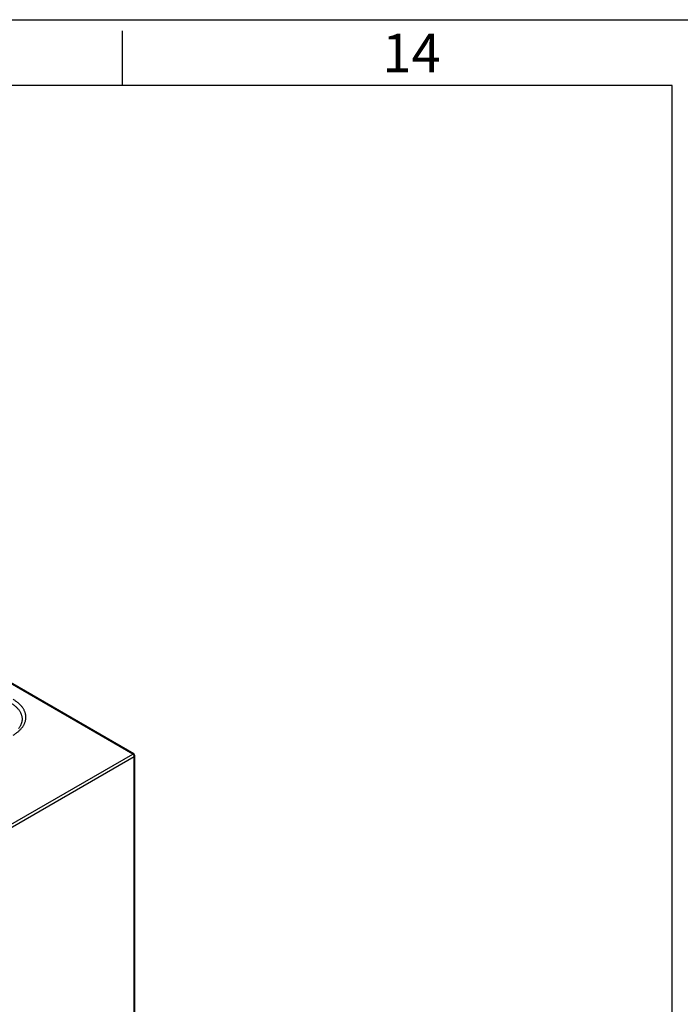
# Model space of a CAD drawing. Units: millimetres. Extents: x 110 to 4081, y 128 to 2863.
# Drawn here: x 3323 to 3624, y 2415 to 2863 of the extents above; entities that cross this region are included whole.
import ezdxf

# ---------------------------------------------------------------- set-up
doc = ezdxf.new("R2010")
doc.units = ezdxf.units.MM
doc.header["$LTSCALE"] = 5
doc.linetypes.add('SLD-Solid', pattern=[0])
doc.layers.add('S010P_TITLEBLOCK', color=179, linetype='SLD-Solid')
doc.styles.add('SLDTEXTSTYLE0', font='TXT', dxfattribs={"width": 0.605})

msp = doc.modelspace()

# ---------------------------------------------------------------- linework, layer by layer
at = {"color": 7, "linetype": 'SLD-Solid', "lineweight": 25}
for p, q in [((3374.563, 2528.8), (2951.713, 2772.906)), ((3375.063, 2528.849), (2952.213, 2772.956)), ((3182.937, 2418.177), (3374.563, 2528.8)), ((3375.27, 2527.575), (3183.644, 2416.952)), ((3375.27, 1875.976), (3375.27, 2527.575)), ((3375.563, 1876.384), (3375.563, 2527.983))]:
    msp.add_line(p, q, dxfattribs=at)
at = {"color": 7, "linetype": 'SLD-Solid', "lineweight": 25, "flags": 128}
for points in [[(3318.891, 2552.177), (3319.19, 2552), (3319.482, 2551.819), (3319.767, 2551.634), (3320.044, 2551.446), (3320.313, 2551.254), (3320.574, 2551.058), (3320.828, 2550.858), (3321.073, 2550.656), (3321.31, 2550.45), (3321.538, 2550.241), (3321.758, 2550.028), (3321.97, 2549.813), (3322.172, 2549.595), (3322.366, 2549.375), (3322.55, 2549.152), (3322.725, 2548.926), (3322.892, 2548.698), (3323.049, 2548.468), (3323.196, 2548.236), (3323.334, 2548.002), (3323.463, 2547.766), (3323.582, 2547.529), (3323.691, 2547.29), (3323.79, 2547.049), (3323.88, 2546.807), (3323.96, 2546.565), (3324.03, 2546.321), (3324.09, 2546.076), (3324.14, 2545.83), (3324.18, 2545.584), (3324.21, 2545.338), (3324.23, 2545.091), (3324.24, 2544.843), (3324.24, 2544.596), (3324.23, 2544.349), (3324.21, 2544.102), (3324.18, 2543.855), (3324.14, 2543.609), (3324.09, 2543.364), (3324.03, 2543.119), (3323.96, 2542.875), (3323.88, 2542.632), (3323.79, 2542.39), (3323.691, 2542.15), (3323.582, 2541.911), (3323.463, 2541.673), (3323.334, 2541.437), (3323.196, 2541.203), (3323.049, 2540.971), (3322.892, 2540.741), (3322.725, 2540.513), (3322.657, 2540.423)], [(3320.116, 2537.372), (3320.43, 2537.558), (3320.736, 2537.747), (3321.035, 2537.94), (3321.327, 2538.137), (3321.61, 2538.338), (3321.886, 2538.542), (3322.154, 2538.75), (3322.414, 2538.961), (3322.665, 2539.176), (3322.908, 2539.394), (3323.143, 2539.615), (3323.368, 2539.838), (3323.586, 2540.065), (3323.794, 2540.295), (3323.993, 2540.527), (3324.183, 2540.761), (3324.364, 2540.999), (3324.536, 2541.238), (3324.698, 2541.479), (3324.851, 2541.723), (3324.995, 2541.969), (3325.129, 2542.216), (3325.253, 2542.465), (3325.367, 2542.715), (3325.472, 2542.967), (3325.567, 2543.22), (3325.652, 2543.475), (3325.727, 2543.73), (3325.793, 2543.987), (3325.848, 2544.244), (3325.893, 2544.501), (3325.928, 2544.76), (3325.953, 2545.018), (3325.969, 2545.277), (3325.974, 2545.536), (3325.969, 2545.795), (3325.953, 2546.054), (3325.928, 2546.313), (3325.893, 2546.571), (3325.848, 2546.829), (3325.793, 2547.086), (3325.727, 2547.342), (3325.652, 2547.598), (3325.567, 2547.852), (3325.472, 2548.106), (3325.367, 2548.357), (3325.253, 2548.608), (3325.129, 2548.857), (3324.995, 2549.104), (3324.851, 2549.35), (3324.698, 2549.593), (3324.536, 2549.835), (3324.364, 2550.074), (3324.183, 2550.311), (3323.993, 2550.546), (3323.794, 2550.778), (3323.586, 2551.008), (3323.368, 2551.234), (3323.143, 2551.458), (3322.908, 2551.679), (3322.665, 2551.897), (3322.414, 2552.111), (3322.154, 2552.323), (3321.886, 2552.531), (3321.61, 2552.735), (3321.327, 2552.936), (3321.035, 2553.133), (3320.736, 2553.326), (3320.43, 2553.515), (3320.116, 2553.7)]]:
    msp.add_lwpolyline(points, dxfattribs=at)
at = {"color": 8, "linetype": 'SLD-Solid', "lineweight": 25}
for centre, start, end in [((3374.855, 2528.397), 65.32762, 125.98284), ((3375.068, 2528.03), 294.0092, 354.67066)]:
    msp.add_arc(centre, 0.497, start, end, dxfattribs=at)
at = {"color": 7, "linetype": 'SLD-Solid', "lineweight": 25}
for centre, radius, start, end in [((3373.739, 2527.508), 1.533, 2.52416, 57.47584), ((3374.563, 2527.983), 1, 0, 60.00269)]:
    msp.add_arc(centre, radius, start, end, dxfattribs=at)
at = {"layer": 'S010P_TITLEBLOCK'}
for p, q in [((109.924, 2862.978), (4079.924, 2862.978)), ((3369.924, 2832.978), (3369.924, 2857.887)), ((3619.924, 2832.978), (134.924, 2832.978)), ((3619.924, 127.978), (3619.924, 2832.978))]:
    msp.add_line(p, q, dxfattribs=at)

# ---------------------------------------------------------------- texts
at = {"layer": 'S010P_TITLEBLOCK', "insert": (3488.166, 2856.599), "char_height": 17.5, "attachment_point": 1, "style": 'SLDTEXTSTYLE0'}
msp.add_mtext('14', dxfattribs=at)

doc.saveas('drawing.dxf')
